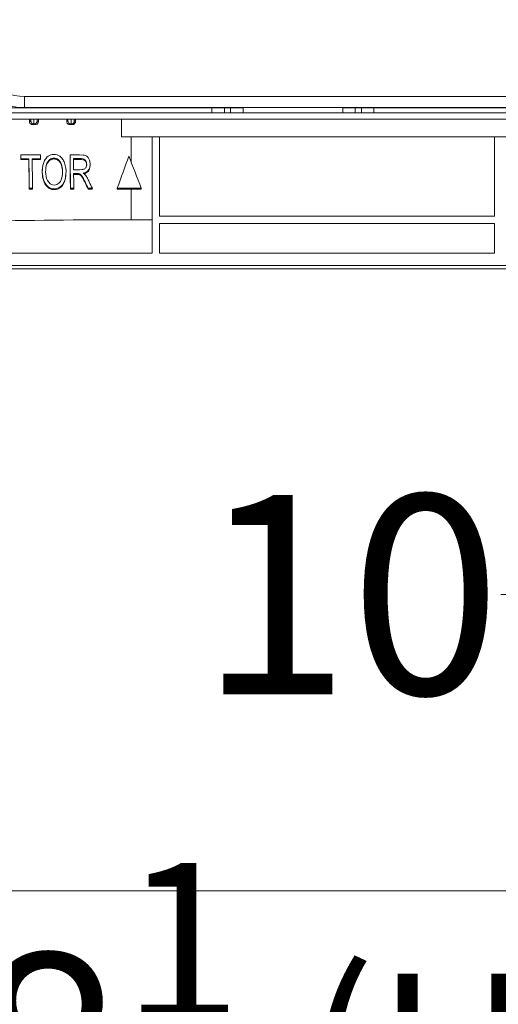
# Model space of a CAD drawing. Units: inches. Extents: x 6123 to 6753, y 472 to 696.
# Drawn here: x 6501 to 6505, y 574 to 582 of the extents above; entities that cross this region are included whole.
import ezdxf

# ---------------------------------------------------------------- set-up
doc = ezdxf.new("R2010")
doc.units = ezdxf.units.IN
doc.header["$MEASUREMENT"] = 0
doc.layers.add('1', color=7, linetype='Continuous', true_color=0xffffff)
doc.layers.add('102', color=7, linetype='Continuous', true_color=0xffffff)
doc.styles.add('helvet', font='monos.ttf')
doc.styles.get("Standard").update_dxf_attribs({"font": 'txt.shx', "bigfont": 'whgtxt.shx'})
doc.dimstyles.get("Standard").update_dxf_attribs({"dimtxt": 30, "dimasz": 25, "dimexe": 0.18, "dimexo": 0.03, "dimgap": 5, "dimtad": 2, "dimtoh": 1, "dimdec": 0, "dimzin": 0, "dimdsep": 46, "dimtxsty": 'Standard', "dimcen": 0.09, "dimclrt": 256, "dimadec": 0, "dimazin": 0, "dimtfac": 1, "dimtdec": 0, "dimtix": 1, "dimtofl": 0, "dimtmove": 0, "dimatfit": 2, "dimfxl": 0.18, "dimtolj": 1, "dimtzin": 0, "dimarcsym": 0})

# ---------------------------------------------------------------- blocks, each defined once
blk = doc.blocks.new('*D105')
at = {"layer": '102', "color": 7, "linetype": 'Continuous', "lineweight": 13, "transparency": 16777216}
for p, q in [((6498.4836, 581.7071), (6498.4836, 570.1716)), ((6521.5367, 581.4058), (6521.5367, 570.1716)), ((6500.0836, 570.9336), (6519.9367, 570.9336))]:
    blk.add_line(p, q, dxfattribs=at)
at = {"layer": '102', "color": 7, "linetype": 'Continuous', "transparency": 16777216}
for points in [[(6500.0836, 571.2003), (6500.0836, 570.667), (6498.4836, 570.9336)], [(6519.9367, 571.2003), (6519.9367, 570.667), (6521.5367, 570.9336)]]:
    blk.add_solid(points, dxfattribs=at)
at = {"layer": 'Defpoints', "color": 0, "linetype": 'Continuous', "transparency": 16777216}
for p in [(6498.4836, 582.4691), (6521.5367, 582.1678), (6521.5367, 570.9336)]:
    blk.add_point(p, dxfattribs=at)
at = {"layer": '102', "color": 7, "linetype": 'Continuous', "lineweight": 13, "transparency": 16777216, "insert": (6499.2337, 575.128), "char_height": 1.6, "attachment_point": 1, "style": 'helvet'}
blk.add_mtext('\\A1; 18{\\H0.79375x;\\S1/8;} \\C7;\\H2.54;\\Fsimplex.shx;\\fMonospac821 BT|b0|i0;\\H1.27;(Hanging bolt)\\fMonospac821 BT|b0|i0;\\H1.60;\\C7;', dxfattribs=at)
blk = doc.blocks.new('*D111')
at = {"layer": '102', "color": 7, "linetype": 'Continuous', "lineweight": 13, "transparency": 16777216}
for p, q in [((6511.4145, 582.7047), (6511.4145, 574.143)), ((6498.4836, 581.7071), (6498.4836, 574.143)), ((6509.8145, 574.905), (6500.0836, 574.905))]:
    blk.add_line(p, q, dxfattribs=at)
at = {"layer": '102', "color": 7, "linetype": 'Continuous', "transparency": 16777216}
for points in [[(6500.0836, 575.1717), (6500.0836, 574.6383), (6498.4836, 574.905)], [(6509.8145, 575.1717), (6509.8145, 574.6383), (6511.4145, 574.905)]]:
    blk.add_solid(points, dxfattribs=at)
at = {"layer": 'Defpoints', "color": 0, "linetype": 'Continuous', "transparency": 16777216}
for p in [(6511.4145, 583.4667), (6498.4836, 582.4691), (6498.4836, 574.905)]:
    blk.add_point(p, dxfattribs=at)
at = {"layer": '102', "color": 7, "linetype": 'Continuous', "lineweight": 13, "transparency": 16777216, "insert": (6502.7628, 578.8037), "char_height": 1.6, "attachment_point": 1, "style": 'helvet'}
blk.add_mtext('\\A1;10{\\H0.79375x;\\S3/16;}', dxfattribs=at)

msp = doc.modelspace()

# ---------------------------------------------------------------- linework, layer by layer
at = {"layer": '1', "color": 3, "linetype": 'Continuous', "lineweight": 13}
for p, q in [((6501.358361, 581.186597), (6501.358361, 581.276597)), ((6501.358361, 581.276597), (6519.801338, 581.276597)), ((6502.864504, 581.184097), (6501.258057, 581.184097)), ((6502.864504, 581.144097), (6501.258057, 581.144097)), ((6519.801338, 581.186597), (6501.358361, 581.186597)), ((6502.138868, 581.186603), (6502.138868, 581.184106)), ((6502.864504, 581.184097), (6502.964504, 581.184097)), ((6502.864504, 581.144097), (6502.864504, 581.184097)), ((6502.964504, 581.144097), (6502.864504, 581.144097)), ((6502.964504, 581.184097), (6503.014504, 581.184097)), ((6502.964504, 581.184097), (6502.964504, 581.144097)), ((6503.014504, 581.144097), (6502.964504, 581.144097)), ((6503.114504, 581.184097), (6503.014504, 581.184097)), ((6503.014504, 581.184097), (6503.014504, 581.144097)), ((6503.114504, 581.144097), (6503.014504, 581.144097)), ((6503.114504, 581.144097), (6503.114504, 581.186597)), ((6503.914504, 581.144097), (6503.114504, 581.144097)), ((6503.914504, 581.144097), (6503.914504, 581.186597)), ((6504.014504, 581.184097), (6503.914504, 581.184097)), ((6504.014504, 581.144097), (6503.914504, 581.144097)), ((6504.014504, 581.184097), (6504.064504, 581.184097)), ((6504.014504, 581.144097), (6504.014504, 581.184097)), ((6504.064504, 581.144097), (6504.014504, 581.144097)), ((6504.027004, 581.184097), (6504.027004, 581.186597)), ((6504.064504, 581.184097), (6504.164504, 581.184097)), ((6504.064504, 581.144097), (6504.064504, 581.184097)), ((6504.164504, 581.144097), (6504.064504, 581.144097)), ((6517.164504, 581.184097), (6504.164504, 581.184097)), ((6504.164504, 581.184097), (6504.164504, 581.144097)), ((6517.164504, 581.144097), (6504.164504, 581.144097)), ((6502.138868, 581.0941), (6502.138868, 580.953692)), ((6502.138868, 580.953692), (6517.697928, 580.953692)), ((6502.384503, 580.019099), (6502.384503, 580.953685)), ((6502.444503, 580.317187), (6502.444503, 580.95369)), ((6505.134503, 580.317187), (6505.134503, 580.953689)), ((6501.328392, 580.803468), (6501.328697, 580.807239)), ((6501.328597, 580.77062), (6501.328999, 580.775591)), ((6501.328697, 580.807239), (6501.486689, 580.807239)), ((6501.394684, 580.775591), (6501.328999, 580.775591)), ((6501.394254, 580.770272), (6501.394684, 580.775591)), ((6501.486991, 580.775591), (6501.42105, 580.775591)), ((6501.486525, 580.769827), (6501.486991, 580.775591)), ((6501.548095, 580.749498), (6501.548585, 580.755557)), ((6501.725463, 580.803468), (6501.725768, 580.807239)), ((6501.50292, 580.696078), (6501.502438, 580.690115)), ((6501.691336, 580.643793), (6501.691875, 580.650461)), ((6501.798359, 580.649993), (6501.798922, 580.656956)), ((6501.884922, 580.716997), (6501.885499, 580.724135)), ((6501.513624, 580.59685), (6501.51412, 580.602983)), ((6501.396529, 580.533792), (6501.396997, 580.539585)), ((6501.423363, 580.539585), (6501.396997, 580.539585)), ((6501.422887, 580.533688), (6501.423363, 580.539585)), ((6501.727828, 580.532724), (6501.728383, 580.539585)), ((6501.7548, 580.539585), (6501.728383, 580.539585)), ((6501.75424, 580.53266), (6501.7548, 580.539585)), ((6501.870343, 580.532419), (6501.870923, 580.539585)), ((6501.904071, 580.539585), (6501.870923, 580.539585)), ((6501.903488, 580.532361), (6501.904071, 580.539585)), ((6502.103125, 580.532118), (6502.103729, 580.539585)), ((6502.296808, 580.539585), (6502.103729, 580.539585)), ((6502.2962, 580.53206), (6502.214557, 580.53206)), ((6502.2962, 580.53206), (6502.296808, 580.539585)), ((6502.384503, 580.287187), (6502.214515, 580.287187)), ((6502.444503, 580.317187), (6505.134503, 580.317187)), ((6502.444503, 580.019099), (6502.444503, 580.257187)), ((6502.444503, 580.257187), (6505.134503, 580.257187)), ((6505.134503, 580.019099), (6505.134503, 580.257187)), ((6502.384503, 580.019099), (6499.607054, 580.019099)), ((6505.134503, 580.019099), (6502.444503, 580.019099)), ((6499.487054, 579.919099), (6517.734561, 579.919099)), ((6517.734934, 579.894099), (6499.487054, 579.894099))]:
    msp.add_line(p, q, dxfattribs=at)
at = {"layer": '1', "color": 7, "linetype": 'Continuous', "lineweight": 13}
msp.add_line((6514.614264, 581.094097), (6500.964546, 581.094097), dxfattribs=at)
at = {"layer": '1', "color": 3, "linetype": 'Continuous', "lineweight": 13}
for radius in [0.41, 0.5]:
    msp.add_arc((6501.358361, 581.686597), radius, 225, 270, dxfattribs=at)
for centre, major_axis, ratio, start_param, end_param in [((6501.434675, 581.081103), (0.012864, -0.021436), 0.99994821, 4.17192469, 5.74277706), ((6501.43537, 581.081104), (-0.012861, -0.021438), 0.99994822, 0.54046208, 2.11111107), ((6501.733182, 581.081128), (0.012863, -0.021437), 0.99994821, 4.17195159, 5.74276737), ((6501.733877, 581.081128), (-0.012861, -0.021438), 0.99994822, 0.5404524, 2.11113797)]:
    msp.add_ellipse(centre, major_axis=major_axis, ratio=ratio, start_param=start_param, end_param=end_param, dxfattribs=at)
for points in [[(6501.399736, 581.094099), (6501.399753, 581.087788), (6501.399771, 581.081479), (6501.399789, 581.07517)], [(6501.424857, 581.050211), (6501.431637, 581.050211), (6501.438416, 581.050211), (6501.445196, 581.050211)], [(6501.435372, 581.056104), (6501.435141, 581.056104), (6501.434909, 581.056104), (6501.434677, 581.056104)], [(6501.470321, 581.094099), (6501.470304, 581.087786), (6501.470286, 581.081475), (6501.470268, 581.075165)], [(6501.698197, 581.094099), (6501.698215, 581.087788), (6501.698233, 581.081477), (6501.698251, 581.075168)], [(6501.723321, 581.05021), (6501.730129, 581.05021), (6501.736936, 581.05021), (6501.743744, 581.05021)], [(6501.733879, 581.056129), (6501.733647, 581.056129), (6501.733416, 581.056129), (6501.733184, 581.056129)], [(6501.76887, 581.094099), (6501.768852, 581.087786), (6501.768834, 581.081475), (6501.768816, 581.075165)], [(6502.214609, 580.953372), (6502.2146, 580.88414), (6502.214592, 580.815062), (6502.214583, 580.746147)], [(6501.328392, 580.792527), (6501.328392, 580.796174), (6501.328392, 580.799821), (6501.328392, 580.803468)], [(6501.328597, 580.77062), (6501.328528, 580.77792), (6501.32846, 580.785223), (6501.328392, 580.792527)], [(6501.394254, 580.770272), (6501.372368, 580.770384), (6501.350482, 580.7705), (6501.328597, 580.77062)], [(6501.328999, 580.775591), (6501.328898, 580.786137), (6501.328797, 580.796686), (6501.328697, 580.807239)], [(6501.396529, 580.533792), (6501.395755, 580.61241), (6501.394997, 580.691241), (6501.394254, 580.770272)], [(6501.396997, 580.539585), (6501.39621, 580.618036), (6501.395439, 580.696709), (6501.394684, 580.775591)], [(6501.486525, 580.769827), (6501.464553, 580.769927), (6501.442581, 580.770031), (6501.42061, 580.77014)], [(6501.42105, 580.775591), (6501.421805, 580.696709), (6501.422576, 580.618036), (6501.423363, 580.539585)], [(6501.486689, 580.807239), (6501.486789, 580.796686), (6501.48689, 580.786137), (6501.486991, 580.775591)], [(6501.548095, 580.749498), (6501.534743, 580.73217), (6501.531043, 580.710631), (6501.529544, 580.689468)], [(6501.725463, 580.775835), (6501.725463, 580.785046), (6501.725463, 580.794257), (6501.725463, 580.803468)], [(6501.727828, 580.532724), (6501.727023, 580.613535), (6501.726235, 580.694577), (6501.725463, 580.775835)], [(6501.728383, 580.539585), (6501.72749, 580.628523), (6501.726619, 580.717748), (6501.725768, 580.807239)], [(6501.752468, 580.777581), (6501.752751, 580.748002), (6501.753036, 580.718451), (6501.753323, 580.688931)], [(6502.103729, 580.539585), (6502.135042, 580.625687), (6502.166379, 580.71205), (6502.197735, 580.798655)], [(6502.197735, 580.798655), (6502.230745, 580.712038), (6502.263771, 580.625676), (6502.296808, 580.539585)], [(6501.753623, 580.658256), (6501.754011, 580.618644), (6501.754404, 580.579087), (6501.7548, 580.539585)], [(6501.422887, 580.533688), (6501.414101, 580.533722), (6501.405315, 580.533757), (6501.396529, 580.533792)], [(6501.75424, 580.53266), (6501.745436, 580.532681), (6501.736632, 580.532702), (6501.727828, 580.532724)], [(6501.903488, 580.532361), (6501.892439, 580.53238), (6501.881391, 580.532399), (6501.870343, 580.532419)], [(6502.214568, 580.53206), (6502.17742, 580.53207), (6502.140273, 580.532089), (6502.103125, 580.532118)], [(6502.214557, 580.53206), (6502.214547, 580.450192), (6502.214537, 580.368564), (6502.214526, 580.287187)], [(6499.734609, 580.244127), (6500.56067, 580.270518), (6501.387252, 580.286815), (6502.214515, 580.287187)]]:
    msp.add_open_spline(points, degree=3, dxfattribs=at)
for points, knots in [([(6501.399789, 581.07517), (6501.401038, 581.07592), (6501.402287, 581.07667), (6501.405173, 581.078402), (6501.406811, 581.079384), (6501.408857, 581.080612), (6501.409266, 581.080858), (6501.409676, 581.081103)], [0, 0, 0, 0, 0.37901841, 0.37901841, 0.87580368, 0.87580368, 1, 1, 1, 1]), ([(6501.399789, 581.07517), (6501.399797, 581.072278), (6501.400322, 581.069343), (6501.402339, 581.063871), (6501.403862, 581.061257), (6501.407661, 581.05681), (6501.409973, 581.054895), (6501.414961, 581.052079), (6501.417687, 581.051094), (6501.421911, 581.050341), (6501.423388, 581.050211), (6501.424857, 581.050211)], [0, 0, 0, 0, 0.22807284, 0.22807284, 0.45649815, 0.45649815, 0.67903516, 0.67903516, 0.89093055, 0.89093055, 1, 1, 1, 1]), ([(6501.409676, 581.081103), (6501.40969, 581.081112), (6501.409705, 581.081411), (6501.409733, 581.082539), (6501.409746, 581.083384), (6501.409769, 581.085495), (6501.409779, 581.086791), (6501.409794, 581.089648), (6501.4098, 581.091248), (6501.409804, 581.093288), (6501.409804, 581.093693), (6501.409805, 581.094099)], [0, 0, 0, 0, 0.23576453, 0.23576453, 0.47152931, 0.47152931, 0.70729014, 0.70729014, 0.94304238, 0.94304238, 1, 1, 1, 1]), ([(6501.434677, 581.056104), (6501.434532, 581.056017), (6501.434386, 581.055929), (6501.433659, 581.055493), (6501.433078, 581.055144), (6501.431222, 581.05403), (6501.429949, 581.053266), (6501.428629, 581.052474), (6501.428584, 581.052447), (6501.427311, 581.051683), (6501.426084, 581.050947), (6501.424857, 581.050211)], [0, 0, 0, 0, 0.0444306, 0.0444306, 0.22215298, 0.22215298, 0.61121084, 0.61121084, 0.62520179, 0.62520179, 1, 1, 1, 1]), ([(6501.434805, 581.094099), (6501.434805, 581.091892), (6501.434804, 581.089687), (6501.4348, 581.083156), (6501.434794, 581.078888), (6501.434779, 581.071271), (6501.43477, 581.067815), (6501.434747, 581.062185), (6501.434734, 581.059932), (6501.434707, 581.056924), (6501.434692, 581.056127), (6501.434677, 581.056104)], [0, 0, 0, 0, 0.10898146, 0.10898146, 0.33173128, 0.33173128, 0.55448712, 0.55448712, 0.7772444, 0.7772444, 1, 1, 1, 1]), ([(6501.435372, 581.056104), (6501.435358, 581.056127), (6501.435343, 581.056924), (6501.435315, 581.059932), (6501.435302, 581.062185), (6501.435278, 581.067816), (6501.435268, 581.071271), (6501.435252, 581.078888), (6501.435246, 581.083156), (6501.435241, 581.089687), (6501.43524, 581.091892), (6501.43524, 581.094099)], [0, 0, 0, 0, 0.22275555, 0.22275555, 0.44551288, 0.44551288, 0.66826857, 0.66826857, 0.8910181, 0.8910181, 1, 1, 1, 1]), ([(6501.445196, 581.050211), (6501.445051, 581.050297), (6501.444907, 581.050384), (6501.44418, 581.05082), (6501.443599, 581.051169), (6501.441743, 581.052282), (6501.440469, 581.053047), (6501.43833, 581.05433), (6501.437465, 581.054848), (6501.436191, 581.055613), (6501.435782, 581.055858), (6501.435372, 581.056104)], [0, 0, 0, 0, 0.04415185, 0.04415185, 0.22181084, 0.22181084, 0.61090542, 0.61090542, 0.87500424, 0.87500424, 1, 1, 1, 1]), ([(6501.445196, 581.050211), (6501.447915, 581.050211), (6501.450668, 581.050667), (6501.45578, 581.052394), (6501.458208, 581.053686), (6501.462502, 581.056933), (6501.46441, 581.058945), (6501.467504, 581.063482), (6501.468695, 581.066087), (6501.469974, 581.070851), (6501.470262, 581.073015), (6501.470268, 581.075165)], [0, 0, 0, 0, 0.20326033, 0.20326033, 0.40618838, 0.40618838, 0.61419106, 0.61419106, 0.8320554, 0.8320554, 1, 1, 1, 1]), ([(6501.46024, 581.094099), (6501.46024, 581.093693), (6501.460241, 581.093288), (6501.460245, 581.091248), (6501.46025, 581.089648), (6501.460266, 581.086791), (6501.460276, 581.085495), (6501.460299, 581.083384), (6501.460312, 581.082539), (6501.460339, 581.081411), (6501.460354, 581.081112), (6501.460369, 581.081104)], [0, 0, 0, 0, 0.05695682, 0.05695682, 0.29270907, 0.29270907, 0.52847001, 0.52847001, 0.76423514, 0.76423514, 1, 1, 1, 1]), ([(6501.460369, 581.081104), (6501.460778, 581.080858), (6501.461187, 581.080612), (6501.463234, 581.079385), (6501.464871, 581.078403), (6501.467762, 581.076669), (6501.469015, 581.075917), (6501.470268, 581.075165)], [0, 0, 0, 0, 0.12404172, 0.12404172, 0.62020861, 0.62020861, 1, 1, 1, 1]), ([(6501.698251, 581.075168), (6501.699513, 581.075926), (6501.700775, 581.076683), (6501.703676, 581.078424), (6501.705315, 581.079407), (6501.707364, 581.080637), (6501.707773, 581.080883), (6501.708183, 581.081128)], [0, 0, 0, 0, 0.3811856, 0.3811856, 0.87623712, 0.87623712, 1, 1, 1, 1]), ([(6501.698251, 581.075168), (6501.698259, 581.072269), (6501.698786, 581.06933), (6501.70081, 581.06385), (6501.702339, 581.061234), (6501.706151, 581.056783), (6501.708471, 581.054867), (6501.713478, 581.052054), (6501.716213, 581.051074), (6501.720423, 581.050337), (6501.721875, 581.05021), (6501.723321, 581.05021)], [0, 0, 0, 0, 0.22853628, 0.22853628, 0.45741355, 0.45741355, 0.68053589, 0.68053589, 0.89285627, 0.89285627, 1, 1, 1, 1]), ([(6501.708183, 581.081128), (6501.708198, 581.081137), (6501.708213, 581.081436), (6501.70824, 581.082564), (6501.708253, 581.083409), (6501.708276, 581.08552), (6501.708286, 581.086816), (6501.708302, 581.089672), (6501.708307, 581.091273), (6501.708311, 581.093305), (6501.708312, 581.093701), (6501.708312, 581.094099)], [0, 0, 0, 0, 0.23603965, 0.23603965, 0.47207956, 0.47207956, 0.70811547, 0.70811547, 0.94414276, 0.94414276, 1, 1, 1, 1]), ([(6501.733184, 581.056129), (6501.733038, 581.056041), (6501.732893, 581.055954), (6501.732166, 581.055518), (6501.731584, 581.055169), (6501.729722, 581.054051), (6501.728441, 581.053283), (6501.72712, 581.05249), (6501.727079, 581.052465), (6501.725799, 581.051697), (6501.72456, 581.050954), (6501.723321, 581.05021)], [0, 0, 0, 0, 0.04423692, 0.04423692, 0.22118458, 0.22118458, 0.6106805, 0.6106805, 0.62314124, 0.62314124, 1, 1, 1, 1]), ([(6501.733312, 581.094099), (6501.733312, 581.0919), (6501.733311, 581.089704), (6501.733307, 581.08318), (6501.733301, 581.078913), (6501.733286, 581.071295), (6501.733276, 581.06784), (6501.733254, 581.06221), (6501.733241, 581.059957), (6501.733213, 581.056949), (6501.733199, 581.056152), (6501.733184, 581.056129)], [0, 0, 0, 0, 0.10861684, 0.10861684, 0.33145778, 0.33145778, 0.55430477, 0.55430477, 0.77715323, 0.77715323, 1, 1, 1, 1]), ([(6501.733879, 581.056129), (6501.733864, 581.056152), (6501.733849, 581.056949), (6501.733822, 581.059957), (6501.733808, 581.06221), (6501.733785, 581.06784), (6501.733775, 581.071295), (6501.733759, 581.078913), (6501.733754, 581.08318), (6501.733749, 581.089704), (6501.733748, 581.0919), (6501.733747, 581.094099)], [0, 0, 0, 0, 0.22284674, 0.22284674, 0.44569523, 0.44569523, 0.66854212, 0.66854212, 0.89138288, 0.89138288, 1, 1, 1, 1]), ([(6501.743744, 581.05021), (6501.743599, 581.050297), (6501.743455, 581.050384), (6501.742728, 581.05082), (6501.742146, 581.051169), (6501.740283, 581.052286), (6501.739003, 581.053055), (6501.73685, 581.054346), (6501.735979, 581.054869), (6501.734698, 581.055637), (6501.734289, 581.055883), (6501.733879, 581.056129)], [0, 0, 0, 0, 0.04405699, 0.04405699, 0.22096371, 0.22096371, 0.61048186, 0.61048186, 0.87540059, 0.87540059, 1, 1, 1, 1]), ([(6501.743744, 581.05021), (6501.746457, 581.05021), (6501.749205, 581.050664), (6501.754309, 581.052386), (6501.756735, 581.053674), (6501.761024, 581.056909), (6501.76293, 581.058914), (6501.766025, 581.063433), (6501.767219, 581.066028), (6501.768516, 581.070804), (6501.76881, 581.072992), (6501.768816, 581.075165)], [0, 0, 0, 0, 0.20282193, 0.20282193, 0.40532344, 0.40532344, 0.61272757, 0.61272757, 0.83004258, 0.83004258, 1, 1, 1, 1]), ([(6501.758747, 581.094099), (6501.758748, 581.093701), (6501.758748, 581.093305), (6501.758752, 581.091273), (6501.758758, 581.089672), (6501.758773, 581.086816), (6501.758783, 581.08552), (6501.758806, 581.083409), (6501.758819, 581.082564), (6501.758847, 581.081436), (6501.758862, 581.081137), (6501.758876, 581.081128)], [0, 0, 0, 0, 0.05585672, 0.05585672, 0.29188402, 0.29188402, 0.52792001, 0.52792001, 0.76396013, 0.76396013, 1, 1, 1, 1]), ([(6501.758876, 581.081128), (6501.759286, 581.080883), (6501.759696, 581.080637), (6501.761744, 581.079408), (6501.763383, 581.078424), (6501.766287, 581.076682), (6501.767552, 581.075924), (6501.768816, 581.075165)], [0, 0, 0, 0, 0.12366323, 0.12366323, 0.61831613, 0.61831613, 1, 1, 1, 1]), ([(6501.51412, 580.602983), (6501.506265, 580.624101), (6501.502324, 580.646779), (6501.501758, 580.692294), (6501.503775, 580.715863), (6501.513955, 580.749202), (6501.518637, 580.760083), (6501.531215, 580.779997), (6501.53919, 580.789365), (6501.555294, 580.801474), (6501.562685, 580.805429), (6501.578285, 580.810591), (6501.58666, 580.811862), (6501.603543, 580.812081), (6501.612322, 580.810856), (6501.628454, 580.80562), (6501.636015, 580.801636), (6501.651424, 580.790526), (6501.658982, 580.782665), (6501.671481, 580.765011), (6501.67646, 580.754989), (6501.680315, 580.74472)], [0, 0, 0, 0, 0.18585821, 0.18585821, 0.37672246, 0.37672246, 0.47132296, 0.47132296, 0.56698423, 0.56698423, 0.63077561, 0.63077561, 0.69455082, 0.69455082, 0.76116904, 0.76116904, 0.82629657, 0.82629657, 0.91098973, 0.91098973, 1, 1, 1, 1]), ([(6501.725768, 580.807239), (6501.759708, 580.807239), (6501.793778, 580.809538), (6501.834132, 580.806173), (6501.84071, 580.805165), (6501.851609, 580.801733), (6501.856138, 580.799605), (6501.863915, 580.793916), (6501.867284, 580.790386), (6501.875022, 580.779937), (6501.87857, 580.772337), (6501.884729, 580.753402), (6501.886121, 580.741464), (6501.885533, 580.719959), (6501.883922, 580.710007), (6501.877906, 580.6943), (6501.874476, 580.688028), (6501.865501, 580.677072), (6501.859687, 580.67237), (6501.846252, 580.665124), (6501.838352, 580.662654), (6501.830397, 580.661199)], [0, 0, 0, 0, 0.32283601, 0.32283601, 0.38544375, 0.38544375, 0.43249141, 0.43249141, 0.47940204, 0.47940204, 0.56162786, 0.56162786, 0.68096882, 0.68096882, 0.78104718, 0.78104718, 0.85105737, 0.85105737, 0.92217052, 0.92217052, 1, 1, 1, 1]), ([(6501.680315, 580.74472), (6501.691229, 580.71565), (6501.694088, 580.684761), (6501.690235, 580.624107), (6501.682953, 580.592627), (6501.644613, 580.543415), (6501.60929, 580.529264), (6501.546713, 580.546093), (6501.524929, 580.573831), (6501.51412, 580.602983)], [0, 0, 0, 0, 0.25, 0.25, 0.5, 0.5, 0.75, 0.75, 1, 1, 1, 1]), ([(6501.548585, 580.755557), (6501.533753, 580.736276), (6501.53083, 580.711858), (6501.528386, 580.665214), (6501.529169, 580.641736), (6501.543758, 580.596919), (6501.558752, 580.574207), (6501.60733, 580.560431), (6501.633475, 580.573325), (6501.647014, 580.593345)], [0, 0, 0, 0, 0.25, 0.25, 0.5, 0.5, 0.75, 0.75, 1, 1, 1, 1]), ([(6501.664276, 580.644978), (6501.66506, 580.654637), (6501.665125, 580.664372), (6501.664049, 580.691188), (6501.66154, 580.708604), (6501.652754, 580.733191), (6501.648844, 580.741273), (6501.639324, 580.754626), (6501.633957, 580.760243), (6501.623057, 580.768132), (6501.617736, 580.770929), (6501.606489, 580.774514), (6501.600426, 580.775321), (6501.588772, 580.775058), (6501.582995, 580.774053), (6501.572197, 580.770258), (6501.567069, 580.76741), (6501.55703, 580.759868), (6501.552239, 580.754854), (6501.548095, 580.749498)], [0, 0, 0, 0, 0.13515391, 0.13515391, 0.37613458, 0.37613458, 0.49748452, 0.49748452, 0.60005373, 0.60005373, 0.67785559, 0.67785559, 0.75602965, 0.75602965, 0.83125691, 0.83125691, 0.90765524, 0.90765524, 1, 1, 1, 1]), ([(6501.647014, 580.593345), (6501.652999, 580.602195), (6501.657104, 580.612235), (6501.66499, 580.64124), (6501.666051, 580.661096), (6501.664581, 580.697725), (6501.66207, 580.715129), (6501.653275, 580.739671), (6501.649364, 580.74773), (6501.639839, 580.761037), (6501.634469, 580.76663), (6501.623562, 580.774471), (6501.618238, 580.777244), (6501.606984, 580.780781), (6501.600918, 580.781562), (6501.589257, 580.781251), (6501.583477, 580.780221), (6501.572674, 580.776382), (6501.567545, 580.773514), (6501.557511, 580.76594), (6501.552725, 580.760918), (6501.548585, 580.755557)], [0, 0, 0, 0, 0.11435031, 0.11435031, 0.32687039, 0.32687039, 0.51450949, 0.51450949, 0.6089259, 0.6089259, 0.68876967, 0.68876967, 0.74933459, 0.74933459, 0.81018858, 0.81018858, 0.86875959, 0.86875959, 0.92822178, 0.92822178, 1, 1, 1, 1]), ([(6501.857888, 580.721566), (6501.85817, 580.725038), (6501.858145, 580.728538), (6501.857361, 580.737624), (6501.856062, 580.743301), (6501.851976, 580.752296), (6501.84968, 580.75592), (6501.844519, 580.761619), (6501.841683, 580.763822), (6501.83551, 580.767172), (6501.832119, 580.768376), (6501.811643, 580.773136), (6501.793642, 580.770689), (6501.768052, 580.770763), (6501.759986, 580.770787), (6501.751921, 580.770812)], [0, 0, 0, 0, 0.07828913, 0.07828913, 0.20606412, 0.20606412, 0.29879826, 0.29879826, 0.37464652, 0.37464652, 0.4499238, 0.4499238, 0.82667591, 0.82667591, 1, 1, 1, 1]), ([(6501.753323, 580.688931), (6501.775612, 580.688931), (6501.798012, 580.687268), (6501.824667, 580.689807), (6501.829161, 580.690569), (6501.836931, 580.693129), (6501.84032, 580.694818), (6501.846172, 580.699186), (6501.848703, 580.701912), (6501.85355, 580.709136), (6501.855483, 580.713959), (6501.858537, 580.725381), (6501.859001, 580.732303), (6501.857936, 580.744672), (6501.856638, 580.750347), (6501.852553, 580.759335), (6501.850257, 580.762954), (6501.845096, 580.768641), (6501.84226, 580.770837), (6501.836086, 580.774173), (6501.832695, 580.775369), (6501.812257, 580.780069), (6501.794295, 580.777581), (6501.768695, 580.777581), (6501.760581, 580.777581), (6501.752468, 580.777581)], [0, 0, 0, 0, 0.24594431, 0.24594431, 0.29567299, 0.29567299, 0.33704735, 0.33704735, 0.37851326, 0.37851326, 0.437783, 0.437783, 0.51773198, 0.51773198, 0.58459929, 0.58459929, 0.6331246, 0.6331246, 0.67280581, 0.67280581, 0.71218858, 0.71218858, 0.90880792, 0.90880792, 1, 1, 1, 1]), ([(6501.513624, 580.59685), (6501.505773, 580.618031), (6501.501836, 580.64076), (6501.501452, 580.672102), (6501.501683, 580.68107), (6501.502396, 580.690002)], [0, 0, 0, 0, 0.71687606, 0.71687606, 1, 1, 1, 1]), ([(6501.798359, 580.649993), (6501.794194, 580.651232), (6501.789701, 580.651259), (6501.779959, 580.651389), (6501.774581, 580.651354), (6501.763825, 580.651382), (6501.758447, 580.651396), (6501.75307, 580.651411)], [0, 0, 0, 0, 0.28957076, 0.28957076, 0.64478424, 0.64478424, 1, 1, 1, 1]), ([(6501.798922, 580.656956), (6501.794755, 580.658184), (6501.79026, 580.6582), (6501.780515, 580.658305), (6501.775136, 580.658256), (6501.76438, 580.658256), (6501.759001, 580.658256), (6501.753623, 580.658256)], [0, 0, 0, 0, 0.28964664, 0.28964664, 0.64482221, 0.64482221, 1, 1, 1, 1]), ([(6501.870343, 580.532419), (6501.861915, 580.549819), (6501.853487, 580.567232), (6501.839366, 580.59643), (6501.833544, 580.608169), (6501.823797, 580.625421), (6501.820384, 580.631227), (6501.813719, 580.639796), (6501.810778, 580.64283), (6501.804665, 580.647264), (6501.801616, 580.648949), (6501.798359, 580.649993)], [0, 0, 0, 0, 0.41646712, 0.41646712, 0.69793188, 0.69793188, 0.84136874, 0.84136874, 0.92925753, 0.92925753, 1, 1, 1, 1]), ([(6501.870923, 580.539585), (6501.862494, 580.556962), (6501.854065, 580.57435), (6501.839941, 580.603507), (6501.834117, 580.61523), (6501.824367, 580.632455), (6501.820952, 580.63825), (6501.814285, 580.646802), (6501.811343, 580.649827), (6501.805228, 580.654244), (6501.802179, 580.655921), (6501.798922, 580.656956)], [0, 0, 0, 0, 0.41641525, 0.41641525, 0.69790863, 0.69790863, 0.84135878, 0.84135878, 0.92926943, 0.92926943, 1, 1, 1, 1]), ([(6501.830397, 580.661199), (6501.83218, 580.660054), (6501.833932, 580.658864), (6501.837343, 580.656373), (6501.839006, 580.655071), (6501.842694, 580.651891), (6501.844682, 580.649955), (6501.84644, 580.647853)], [0, 0, 0, 0, 0.30120301, 0.30120301, 0.60257952, 0.60257952, 1, 1, 1, 1]), ([(6501.884954, 580.716906), (6501.884615, 580.712982), (6501.884044, 580.709085), (6501.881624, 580.69774), (6501.878925, 580.690335), (6501.871854, 580.678129), (6501.867789, 580.672971), (6501.85796, 580.664547), (6501.852137, 580.661165), (6501.845147, 580.658365), (6501.844273, 580.658035), (6501.843391, 580.657721)], [0, 0, 0, 0, 0.15739365, 0.15739365, 0.46362431, 0.46362431, 0.71388622, 0.71388622, 0.96476648, 0.96476648, 1, 1, 1, 1]), ([(6501.691346, 580.64388), (6501.689053, 580.614751), (6501.681598, 580.584894), (6501.644093, 580.536793), (6501.608783, 580.522715), (6501.546211, 580.539749), (6501.524427, 580.567611), (6501.513624, 580.59685)], [0, 0, 0, 0, 0.32372553, 0.32372553, 0.66186276, 0.66186276, 1, 1, 1, 1]), ([(6501.84644, 580.647853), (6501.853322, 580.639454), (6501.859127, 580.630257), (6501.869352, 580.61142), (6501.873861, 580.601752), (6501.887082, 580.574644), (6501.895538, 580.557092), (6501.904071, 580.539585)], [0, 0, 0, 0, 0.26266755, 0.26266755, 0.52336813, 0.52336813, 1, 1, 1, 1])]:
    msp.add_open_spline(points, degree=3, knots=knots, dxfattribs=at)

# ---------------------------------------------------------------- dimensions: what is measured, and where the dimension line sits
at = {"layer": '102', "color": 7, "linetype": 'Continuous', "lineweight": 13}
dim = msp.add_linear_dim(base=(6498.483619, 574.904994), p1=(6511.414503, 583.466727), p2=(6498.483619, 582.469053), dimstyle='Standard', override={"dimtxt": 1.6, "dimasz": 1.6, "dimexe": 0.762, "dimexo": 0.762, "dimgap": 0.8, "dimtad": 1, "dimtih": 1, "dimtoh": 0, "dimdec": 4, "dimlfac": 0.787402, "dimzin": 8, "dimdsep": 46, "dimlunit": 5, "dimtxsty": 'helvet', "dimsah": 1, "dimse1": 0, "dimse2": 0, "dimsd1": 0, "dimsd2": 0, "dimclrd": 7, "dimclre": 7, "dimclrt": 7, "dimtol": 0, "dimtm": -0.1, "dimtfac": 0.79375, "dimtdec": 4, "dimtofl": 1, "dimtmove": 0, "dimlwd": 13, "dimlwe": 13}, dxfattribs=at)
dim.commit()
dim.dimension.update_dxf_attribs({"geometry": '*D111', "text_midpoint": (6504.949061, 574.904994), "dimtype": 160})
dim = msp.add_linear_dim(base=(6521.536712, 570.933621), p1=(6498.483619, 582.469053), p2=(6521.536712, 582.167798), text=' <> \\C7;\\H2.54;\\Fsimplex.shx;\\fMonospac821 BT|b0|i0;\\H1.27;(Hanging bolt)\\fMonospac821 BT|b0|i0;\\H1.60;\\C7;', dimstyle='Standard', override={"dimtxt": 1.6, "dimasz": 1.6, "dimexe": 0.762, "dimexo": 0.762, "dimgap": 0.8, "dimtad": 1, "dimtih": 1, "dimtoh": 0, "dimdec": 4, "dimlfac": 0.787402, "dimzin": 8, "dimdsep": 46, "dimlunit": 5, "dimtxsty": 'helvet', "dimsah": 1, "dimse1": 0, "dimse2": 0, "dimsd1": 0, "dimsd2": 0, "dimclrd": 7, "dimclre": 7, "dimclrt": 7, "dimtol": 0, "dimtm": -0.1, "dimtfac": 0.79375, "dimtdec": 4, "dimtofl": 1, "dimtmove": 0, "dimlwd": 13, "dimlwe": 13}, dxfattribs=at)
dim.commit()
dim.dimension.update_dxf_attribs({"geometry": '*D105', "text_midpoint": (6510.010165, 570.933621), "dimtype": 160})

doc.saveas('drawing.dxf')
